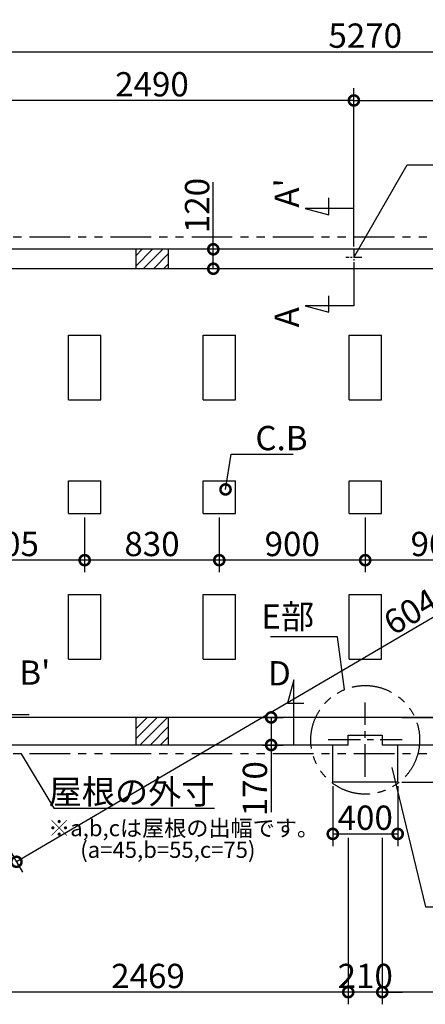
# Model space of a CAD drawing. Extents: x 175 to 20638, y 0 to 13077.
# Drawn here: x 8149 to 10650, y 6999 to 13077 of the extents above; entities that cross this region are included whole.
import ezdxf

# ---------------------------------------------------------------- set-up
doc = ezdxf.new("R2010")
doc.units = 0
doc.header["$LTSCALE"] = 20
doc.header["$PDMODE"] = 3
doc.header["$PDSIZE"] = 2
doc.linetypes.add('CENTER', pattern=[2, 1.25, -0.25, 0.25, -0.25])
doc.linetypes.add('PHANTOM', pattern=[2.5, 1.25, -0.25, 0.25, -0.25, 0.25, -0.25])
doc.layers.get('0').update_dxf_attribs({"linetype": 'CONTINUOUS'})
doc.layers.get('DEFPOINTS').update_dxf_attribs({"linetype": 'CONTINUOUS'})
for name, color, linetype in [('センター', 3, 'CENTER'), ('寸法', 4, 'CONTINUOUS'), ('想像線', 6, 'PHANTOM'), ('文字', 7, 'CONTINUOUS'), ('細線', 5, 'CONTINUOUS'), ('部品1', 7, 'CONTINUOUS')]:
    doc.layers.add(name, color=color, linetype=linetype)
doc.styles.add('STYLE1', font='isocp.shx', dxfattribs={"bigfont": 'bigfont.shx'})
doc.dimstyles.new('INABA_S50G', dxfattribs={"dimscale": 0, "dimtxt": 150, "dimasz": 125, "dimexe": 75, "dimexo": 25, "dimgap": 25, "dimtad": 3, "dimdec": 1, "dimdsep": 46, "dimtxsty": 'STYLE1', "dimblk1": 'DOTSMALL', "dimblk2": 'DOTSMALL', "dimsah": 1, "dimcen": 0, "dimclrt": 7, "dimadec": 0, "dimazin": 0, "dimtfac": 1, "dimtdec": 4, "dimtix": 1, "dimtmove": 0, "dimatfit": 3, "dimldrblk": 'DOTSMALL', "dimfxl": 1, "dimtolj": 1, "dimtzin": 0, "dimarcsym": 0})

# ---------------------------------------------------------------- blocks, each defined once
blk = doc.blocks.new('_DOTSMALL')
at = {"color": 0, "linetype": 'ByBlock', "ltscale": 50, "const_width": 0.5}
blk.add_lwpolyline([(-0.0625, 0, 1), (0.0625, 0, 1)], format="xyb", close=True, dxfattribs=at)
blk = doc.blocks.new('*D4')
at = {"layer": 'DEFPOINTS', "color": 0, "ltscale": 50}
for p in [(7719.5, 12578.6), (7719.5, 11660), (10209.5, 11651.9)]:
    blk.add_point(p, dxfattribs=at)
at = {"layer": '寸法', "color": 0, "lineweight": -2, "ltscale": 50}
for p, q in [((7719.5, 11685), (7719.5, 12653.6)), ((10209.5, 11676.9), (10209.5, 12653.6)), ((10209.5, 12578.6), (7719.5, 12578.6))]:
    blk.add_line(p, q, dxfattribs=at)
at = {"layer": '寸法', "color": 0, "lineweight": -2, "ltscale": 50, "xscale": 125, "yscale": 125, "zscale": 125, "rotation": 180}
blk.add_blockref('_DOTSMALL', (7719.5, 12578.6), dxfattribs=at)
at = {"layer": '寸法', "color": 0, "lineweight": -2, "ltscale": 50, "xscale": 125, "yscale": 125, "zscale": 125}
blk.add_blockref('_DOTSMALL', (10209.5, 12578.6), dxfattribs=at)
at = {"layer": '寸法', "color": 7, "ltscale": 50, "insert": (8964.5, 12678.6), "char_height": 150, "attachment_point": 5, "style": 'STYLE1'}
blk.add_mtext('\\A1;2490', dxfattribs=at)
blk = doc.blocks.new('*D5')
at = {"layer": 'DEFPOINTS', "color": 0, "ltscale": 50}
for p in [(7705.5, 8600), (10174.5, 8051.3), (7705.5, 7074.4)]:
    blk.add_point(p, dxfattribs=at)
at = {"layer": '寸法', "color": 0, "lineweight": -2, "ltscale": 50}
for p, q in [((7705.5, 8575), (7705.5, 6999.4)), ((10174.5, 8026.3), (10174.5, 6999.4)), ((10174.5, 7074.4), (7705.5, 7074.4))]:
    blk.add_line(p, q, dxfattribs=at)
at = {"layer": '寸法', "color": 0, "lineweight": -2, "ltscale": 50, "xscale": 125, "yscale": 125, "zscale": 125, "rotation": 180}
blk.add_blockref('_DOTSMALL', (7705.5, 7074.4), dxfattribs=at)
at = {"layer": '寸法', "color": 0, "lineweight": -2, "ltscale": 50, "xscale": 125, "yscale": 125, "zscale": 125}
blk.add_blockref('_DOTSMALL', (10174.5, 7074.4), dxfattribs=at)
at = {"layer": '寸法', "color": 7, "ltscale": 50, "insert": (8940, 7174.4), "char_height": 150, "attachment_point": 5, "style": 'STYLE1'}
blk.add_mtext('\\A1;2469', dxfattribs=at)
blk = doc.blocks.new('*D12')
at = {"layer": 'DEFPOINTS', "color": 0, "ltscale": 50}
for p in [(9342.7, 11660), (9370, 11660), (9370, 11540)]:
    blk.add_point(p, dxfattribs=at)
at = {"layer": '寸法', "color": 0, "lineweight": -2, "ltscale": 50}
for p, q in [((9342.7, 11660), (9342.7, 12075.1)), ((9345, 11660), (9267.7, 11660)), ((9342.7, 11540), (9342.7, 11660)), ((9345, 11540), (9267.7, 11540))]:
    blk.add_line(p, q, dxfattribs=at)
at = {"layer": '寸法', "color": 0, "lineweight": -2, "ltscale": 50, "xscale": 125, "yscale": 125, "zscale": 125}
for p, rotation in [((9342.7, 11660), 90), ((9342.7, 11540), 270)]:
    blk.add_blockref('_DOTSMALL', p, dxfattribs=dict(at, rotation=rotation))
at = {"layer": '寸法', "color": 7, "ltscale": 50, "insert": (9242.7, 11930.1), "char_height": 150, "attachment_point": 5, "rotation": 90, "style": 'STYLE1'}
blk.add_mtext('\\A1;120', dxfattribs=at)
blk = doc.blocks.new('*D13')
at = {"layer": 'DEFPOINTS', "color": 0, "ltscale": 50}
for p in [(10479.5, 8770), (11036.5, 8770), (10479.5, 8370)]:
    blk.add_point(p, dxfattribs=at)
at = {"layer": '寸法', "color": 0, "lineweight": -2, "ltscale": 50}
for p, q in [((10504.5, 8770), (11111.5, 8770)), ((11036.5, 8370), (11036.5, 8770)), ((10504.5, 8370), (11111.5, 8370))]:
    blk.add_line(p, q, dxfattribs=at)
at = {"layer": '寸法', "color": 0, "lineweight": -2, "ltscale": 50, "xscale": 125, "yscale": 125, "zscale": 125}
for p, rotation in [((11036.5, 8770), 90), ((11036.5, 8370), 270)]:
    blk.add_blockref('_DOTSMALL', p, dxfattribs=dict(at, rotation=rotation))
at = {"layer": '寸法', "color": 7, "ltscale": 50, "insert": (10936.5, 8570), "char_height": 150, "attachment_point": 5, "rotation": 90, "style": 'STYLE1'}
blk.add_mtext('\\A1;400', dxfattribs=at)
blk = doc.blocks.new('*D14')
at = {"layer": 'DEFPOINTS', "color": 0, "ltscale": 50}
for p in [(10174.5, 8051.3), (10384.5, 8051.3), (10174.5, 7074.4)]:
    blk.add_point(p, dxfattribs=at)
at = {"layer": '寸法', "color": 0, "lineweight": -2, "ltscale": 50}
for p, q in [((10174.5, 8026.3), (10174.5, 6999.4)), ((10384.5, 8026.3), (10384.5, 6999.4)), ((10174.5, 7074.4), (10049.5, 7074.4)), ((10384.5, 7074.4), (10174.5, 7074.4)), ((10384.5, 7074.4), (10509.5, 7074.4))]:
    blk.add_line(p, q, dxfattribs=at)
at = {"layer": '寸法', "color": 0, "lineweight": -2, "ltscale": 50, "xscale": 125, "yscale": 125, "zscale": 125}
blk.add_blockref('_DOTSMALL', (10174.5, 7074.4), dxfattribs=at)
at = {"layer": '寸法', "color": 0, "lineweight": -2, "ltscale": 50, "xscale": 125, "yscale": 125, "zscale": 125, "rotation": 180}
blk.add_blockref('_DOTSMALL', (10384.5, 7074.4), dxfattribs=at)
at = {"layer": '寸法', "color": 7, "ltscale": 50, "insert": (10279.5, 7174.4), "char_height": 150, "attachment_point": 5, "style": 'STYLE1'}
blk.add_mtext('\\A1;210', dxfattribs=at)
blk = doc.blocks.new('*D15')
at = {"layer": 'DEFPOINTS', "color": 0, "ltscale": 50}
for p in [(10079.5, 8370), (10479.5, 8370), (10479.5, 8051.3)]:
    blk.add_point(p, dxfattribs=at)
at = {"layer": '寸法', "color": 0, "lineweight": -2, "ltscale": 50}
for p, q in [((10079.5, 8345), (10079.5, 7976.3)), ((10479.5, 8345), (10479.5, 7976.3)), ((10079.5, 8051.3), (10479.5, 8051.3))]:
    blk.add_line(p, q, dxfattribs=at)
at = {"layer": '寸法', "color": 0, "lineweight": -2, "ltscale": 50, "xscale": 125, "yscale": 125, "zscale": 125, "rotation": 180}
blk.add_blockref('_DOTSMALL', (10079.5, 8051.3), dxfattribs=at)
at = {"layer": '寸法', "color": 0, "lineweight": -2, "ltscale": 50, "xscale": 125, "yscale": 125, "zscale": 125}
blk.add_blockref('_DOTSMALL', (10479.5, 8051.3), dxfattribs=at)
at = {"layer": '寸法', "color": 7, "ltscale": 50, "insert": (10279.5, 8151.3), "char_height": 150, "attachment_point": 5, "style": 'STYLE1'}
blk.add_mtext('\\A1;400', dxfattribs=at)
blk = doc.blocks.new('*D23')
at = {"layer": 'DEFPOINTS', "color": 0, "ltscale": 50}
for p in [(9621.2, 8770), (9621.2, 8600), (9699.3, 8600)]:
    blk.add_point(p, dxfattribs=at)
at = {"layer": '寸法', "color": 0, "lineweight": -2, "ltscale": 50}
for p, q in [((9646.2, 8770), (9774.3, 8770)), ((9699.3, 8770), (9699.3, 8600)), ((9646.2, 8600), (9774.3, 8600)), ((9699.3, 8600), (9699.3, 8184.9))]:
    blk.add_line(p, q, dxfattribs=at)
at = {"layer": '寸法', "color": 0, "lineweight": -2, "ltscale": 50, "xscale": 125, "yscale": 125, "zscale": 125}
for p, rotation in [((9699.3, 8770), 90), ((9699.3, 8600), 270)]:
    blk.add_blockref('_DOTSMALL', p, dxfattribs=dict(at, rotation=rotation))
at = {"layer": '寸法', "color": 7, "ltscale": 50, "insert": (9599.3, 8329.9), "char_height": 150, "attachment_point": 5, "rotation": 90, "style": 'STYLE1'}
blk.add_mtext('\\A1;170', dxfattribs=at)
blk = doc.blocks.new('*D24')
at = {"layer": 'DEFPOINTS', "color": 0, "ltscale": 50}
for p in [(8549.5, 10030), (7644.5, 9993.9), (7644.5, 9740.9)]:
    blk.add_point(p, dxfattribs=at)
at = {"layer": '寸法', "color": 0, "lineweight": -2, "ltscale": 50}
for p, q in [((7644.5, 9968.9), (7644.5, 9665.9)), ((8549.5, 10005), (8549.5, 9665.9)), ((8549.5, 9740.9), (7644.5, 9740.9))]:
    blk.add_line(p, q, dxfattribs=at)
at = {"layer": '寸法', "color": 0, "lineweight": -2, "ltscale": 50, "xscale": 125, "yscale": 125, "zscale": 125, "rotation": 180}
blk.add_blockref('_DOTSMALL', (7644.5, 9740.9), dxfattribs=at)
at = {"layer": '寸法', "color": 0, "lineweight": -2, "ltscale": 50, "xscale": 125, "yscale": 125, "zscale": 125}
blk.add_blockref('_DOTSMALL', (8549.5, 9740.9), dxfattribs=at)
at = {"layer": '寸法', "color": 7, "ltscale": 50, "insert": (8097, 9840.9), "char_height": 150, "attachment_point": 5, "style": 'STYLE1'}
blk.add_mtext('\\A1;905', dxfattribs=at)
blk = doc.blocks.new('*D25')
at = {"layer": 'DEFPOINTS', "color": 0, "ltscale": 50}
for p in [(8549.5, 10030), (9379.5, 10030), (8549.5, 9740.9)]:
    blk.add_point(p, dxfattribs=at)
at = {"layer": '寸法', "color": 0, "lineweight": -2, "ltscale": 50}
for p, q in [((8549.5, 10005), (8549.5, 9665.9)), ((9379.5, 10005), (9379.5, 9665.9)), ((9379.5, 9740.9), (8549.5, 9740.9))]:
    blk.add_line(p, q, dxfattribs=at)
at = {"layer": '寸法', "color": 0, "lineweight": -2, "ltscale": 50, "xscale": 125, "yscale": 125, "zscale": 125, "rotation": 180}
blk.add_blockref('_DOTSMALL', (8549.5, 9740.9), dxfattribs=at)
at = {"layer": '寸法', "color": 0, "lineweight": -2, "ltscale": 50, "xscale": 125, "yscale": 125, "zscale": 125}
blk.add_blockref('_DOTSMALL', (9379.5, 9740.9), dxfattribs=at)
at = {"layer": '寸法', "color": 7, "ltscale": 50, "insert": (8964.5, 9840.9), "char_height": 150, "attachment_point": 5, "style": 'STYLE1'}
blk.add_mtext('\\A1;830', dxfattribs=at)
blk = doc.blocks.new('*D26')
at = {"layer": 'DEFPOINTS', "color": 0, "ltscale": 50}
for p in [(9379.5, 10030), (10279.5, 10030), (9379.5, 9740.9)]:
    blk.add_point(p, dxfattribs=at)
at = {"layer": '寸法', "color": 0, "lineweight": -2, "ltscale": 50}
for p, q in [((9379.5, 10005), (9379.5, 9665.9)), ((10279.5, 10005), (10279.5, 9665.9)), ((10279.5, 9740.9), (9379.5, 9740.9))]:
    blk.add_line(p, q, dxfattribs=at)
at = {"layer": '寸法', "color": 0, "lineweight": -2, "ltscale": 50, "xscale": 125, "yscale": 125, "zscale": 125, "rotation": 180}
blk.add_blockref('_DOTSMALL', (9379.5, 9740.9), dxfattribs=at)
at = {"layer": '寸法', "color": 0, "lineweight": -2, "ltscale": 50, "xscale": 125, "yscale": 125, "zscale": 125}
blk.add_blockref('_DOTSMALL', (10279.5, 9740.9), dxfattribs=at)
at = {"layer": '寸法', "color": 7, "ltscale": 50, "insert": (9829.5, 9840.9), "char_height": 150, "attachment_point": 5, "style": 'STYLE1'}
blk.add_mtext('\\A1;900', dxfattribs=at)
blk = doc.blocks.new('*D64')
at = {"layer": 'DEFPOINTS', "color": 0, "ltscale": 50}
for p in [(12839.5, 12578.6), (10209.5, 11660), (12839.5, 11660)]:
    blk.add_point(p, dxfattribs=at)
at = {"layer": '寸法', "color": 0, "lineweight": -2, "ltscale": 50}
for p, q in [((10209.5, 11685), (10209.5, 12653.6)), ((12839.5, 11685), (12839.5, 12653.6)), ((10209.5, 12578.6), (12839.5, 12578.6))]:
    blk.add_line(p, q, dxfattribs=at)
at = {"layer": '寸法', "color": 0, "lineweight": -2, "ltscale": 50, "xscale": 125, "yscale": 125, "zscale": 125, "rotation": 180}
blk.add_blockref('_DOTSMALL', (10209.5, 12578.6), dxfattribs=at)
at = {"layer": '寸法', "color": 0, "lineweight": -2, "ltscale": 50, "xscale": 125, "yscale": 125, "zscale": 125}
blk.add_blockref('_DOTSMALL', (12839.5, 12578.6), dxfattribs=at)
at = {"layer": '寸法', "color": 7, "ltscale": 50, "insert": (11524.5, 12678.6), "char_height": 150, "attachment_point": 5, "style": 'STYLE1'}
blk.add_mtext('\\A1;2630', dxfattribs=at)
blk = doc.blocks.new('*D65')
at = {"layer": 'DEFPOINTS', "color": 0, "ltscale": 50}
for p in [(12853.5, 8131.5), (10384.5, 8051.3), (10384.5, 7074.4)]:
    blk.add_point(p, dxfattribs=at)
at = {"layer": '寸法', "color": 0, "lineweight": -2, "ltscale": 50}
for p, q in [((12853.5, 8106.5), (12853.5, 6999.4)), ((10384.5, 8026.3), (10384.5, 6999.4)), ((12853.5, 7074.4), (10384.5, 7074.4))]:
    blk.add_line(p, q, dxfattribs=at)
at = {"layer": '寸法', "color": 0, "lineweight": -2, "ltscale": 50, "xscale": 125, "yscale": 125, "zscale": 125, "rotation": 180}
blk.add_blockref('_DOTSMALL', (10384.5, 7074.4), dxfattribs=at)
at = {"layer": '寸法', "color": 0, "lineweight": -2, "ltscale": 50, "xscale": 125, "yscale": 125, "zscale": 125}
blk.add_blockref('_DOTSMALL', (12853.5, 7074.4), dxfattribs=at)
at = {"layer": '寸法', "color": 7, "ltscale": 50, "insert": (11619, 7174.4), "char_height": 150, "attachment_point": 5, "style": 'STYLE1'}
blk.add_mtext('\\A1;2469', dxfattribs=at)
blk = doc.blocks.new('*D67')
at = {"layer": 'DEFPOINTS', "color": 0, "ltscale": 50}
for p in [(10279.5, 10030), (11179.5, 10030), (10279.5, 9740.9)]:
    blk.add_point(p, dxfattribs=at)
at = {"layer": '寸法', "color": 0, "lineweight": -2, "ltscale": 50}
for p, q in [((10279.5, 10005), (10279.5, 9665.9)), ((11179.5, 10005), (11179.5, 9665.9)), ((11179.5, 9740.9), (10279.5, 9740.9))]:
    blk.add_line(p, q, dxfattribs=at)
at = {"layer": '寸法', "color": 0, "lineweight": -2, "ltscale": 50, "xscale": 125, "yscale": 125, "zscale": 125, "rotation": 180}
blk.add_blockref('_DOTSMALL', (10279.5, 9740.9), dxfattribs=at)
at = {"layer": '寸法', "color": 0, "lineweight": -2, "ltscale": 50, "xscale": 125, "yscale": 125, "zscale": 125}
blk.add_blockref('_DOTSMALL', (11179.5, 9740.9), dxfattribs=at)
at = {"layer": '寸法', "color": 7, "ltscale": 50, "insert": (10729.5, 9840.9), "char_height": 150, "attachment_point": 5, "style": 'STYLE1'}
blk.add_mtext('\\A1;900', dxfattribs=at)
blk = doc.blocks.new('*D69')
at = {"layer": 'DEFPOINTS', "color": 0, "ltscale": 50}
for p in [(12914.5, 12878.7), (7644.5, 11660), (12914.5, 11660)]:
    blk.add_point(p, dxfattribs=at)
at = {"layer": '寸法', "color": 0, "lineweight": -2, "ltscale": 50}
for p, q in [((7644.5, 11685), (7644.5, 12953.7)), ((12914.5, 11685), (12914.5, 12953.7)), ((7644.5, 12878.7), (12914.5, 12878.7))]:
    blk.add_line(p, q, dxfattribs=at)
at = {"layer": '寸法', "color": 0, "lineweight": -2, "ltscale": 50, "xscale": 125, "yscale": 125, "zscale": 125, "rotation": 180}
blk.add_blockref('_DOTSMALL', (7644.5, 12878.7), dxfattribs=at)
at = {"layer": '寸法', "color": 0, "lineweight": -2, "ltscale": 50, "xscale": 125, "yscale": 125, "zscale": 125}
blk.add_blockref('_DOTSMALL', (12914.5, 12878.7), dxfattribs=at)
at = {"layer": '寸法', "color": 7, "ltscale": 50, "insert": (10279.5, 12978.8), "char_height": 150, "attachment_point": 5, "style": 'STYLE1'}
blk.add_mtext('\\A1;5270', dxfattribs=at)
blk = doc.blocks.new('*D71')
at = {"layer": 'DEFPOINTS', "color": 0, "ltscale": 50}
for p in [(12914.5, 11660), (7705.5, 8600), (8129, 7879)]:
    blk.add_point(p, dxfattribs=at)
at = {"layer": '寸法', "color": 0, "lineweight": -2, "ltscale": 50}
for p, q in [((12927.2, 11638.4), (13376, 10874.3)), ((13338, 10939), (8129, 7879)), ((7718.2, 8578.4), (8167, 7814.3))]:
    blk.add_line(p, q, dxfattribs=at)
at = {"layer": '寸法', "color": 0, "lineweight": -2, "ltscale": 50, "xscale": 125, "yscale": 125, "zscale": 125}
for p, rotation in [((13338, 10939), 30.43188480091885), ((8129, 7879), 210.4318848009188)]:
    blk.add_blockref('_DOTSMALL', p, dxfattribs=dict(at, rotation=rotation))
at = {"layer": '寸法', "color": 7, "ltscale": 50, "insert": (10682.9, 9495.2), "char_height": 150, "attachment_point": 5, "rotation": 30.43188, "style": 'STYLE1'}
blk.add_mtext('\\A1;6041.3', dxfattribs=at)

msp = doc.modelspace()

# ---------------------------------------------------------------- linework, layer by layer
at = {"layer": 'センター', "ltscale": 2}
for p, q in [((10259.5, 11610), (10159.5, 11610)), ((10209.5, 11660), (10209.5, 11560))]:
    msp.add_line(p, q, dxfattribs=at)
at = {"layer": 'センター', "ltscale": 8}
for p, q in [((10279.5, 8404.43), (10279.5, 8861.57)), ((10050.93, 8633), (10508.07, 8633))]:
    msp.add_line(p, q, dxfattribs=at)
at = {"layer": '寸法', "ltscale": 50}
for p, q in [((10054.39, 11877.18), (10054.39, 11977.18)), ((10209.5, 11911), (9909.5, 11911)), ((9909.5, 11911), (10054.39, 11872.18)), ((10209.5, 11570.12), (10209.5, 11311)), ((10054.39, 11272.18), (10054.39, 11372.18)), ((10209.5, 11311), (9909.5, 11311)), ((9909.5, 11311), (10054.39, 11272.18)), ((9839.52, 9003), (9800.7, 8858.11)), ((9839.52, 8600), (9839.52, 9003)), ((9800.7, 8858.11), (9900.7, 8858.11)), ((8101.65, 8788.11), (8206.65, 8788.11))]:
    msp.add_line(p, q, dxfattribs=at)
at = {"layer": '想像線', "ltscale": 10}
for p, q in [((12959.5, 11735), (7599.5, 11735)), ((12959.5, 8545), (7599.5, 8545))]:
    msp.add_line(p, q, dxfattribs=at)
msp.add_circle((10279.5, 8632), 335.41, dxfattribs=at)
at = {"layer": '細線', "ltscale": 50}
for p, q in [((8864.5, 11619.65), (8904.85, 11660)), ((8864.5, 11556.78), (8967.72, 11660)), ((8910.58, 11540), (9030.58, 11660)), ((8973.44, 11540), (9064.5, 11631.06)), ((9036.3, 11540), (9064.5, 11568.2)), ((8864.5, 8699.97), (8934.53, 8770)), ((8864.5, 8637.11), (8997.39, 8770)), ((8864.5, 8762.83), (8871.67, 8770)), ((8890.25, 8600), (9060.25, 8770)), ((8953.11, 8600), (9064.5, 8711.39)), ((9015.98, 8600), (9064.5, 8648.52))]:
    msp.add_line(p, q, dxfattribs=at)
at = {"layer": '部品1', "ltscale": 50}
for p, q in [((12914.5, 11660), (7644.5, 11660)), ((8864.5, 11660), (8864.5, 11540)), ((9064.5, 11660), (9064.5, 11540)), ((12794.5, 11540), (7764.5, 11540)), ((8449.5, 11130), (8649.5, 11130)), ((8449.5, 10730), (8449.5, 11130)), ((8649.5, 10730), (8649.5, 11130)), ((9279.5, 11130), (9479.5, 11130)), ((9279.5, 10730), (9279.5, 11130)), ((9479.5, 10730), (9479.5, 11130)), ((10179.5, 10730), (10179.5, 11130)), ((10179.5, 11130), (10379.5, 11130)), ((10379.5, 10730), (10379.5, 11130)), ((8449.5, 10730), (8649.5, 10730)), ((9279.5, 10730), (9479.5, 10730)), ((10179.5, 10730), (10379.5, 10730)), ((8449.5, 10030), (8449.5, 10230)), ((8449.5, 10230), (8649.5, 10230)), ((8649.5, 10030), (8649.5, 10230)), ((9279.5, 10030), (9279.5, 10230)), ((9279.5, 10230), (9479.5, 10230)), ((9479.5, 10030), (9479.5, 10230)), ((10179.5, 10230), (10379.5, 10230)), ((10179.5, 10030), (10179.5, 10230)), ((10379.5, 10030), (10379.5, 10230)), ((8449.5, 10030), (8649.5, 10030)), ((9279.5, 10030), (9479.5, 10030)), ((10179.5, 10030), (10379.5, 10030)), ((8449.5, 9530), (8649.5, 9530)), ((8449.5, 9130), (8449.5, 9530)), ((8649.5, 9130), (8649.5, 9530)), ((9279.5, 9130), (9279.5, 9530)), ((9279.5, 9530), (9479.5, 9530)), ((9479.5, 9130), (9479.5, 9530)), ((10179.5, 9130), (10179.5, 9530)), ((10179.5, 9530), (10379.5, 9530)), ((10379.5, 9130), (10379.5, 9530)), ((8449.5, 9130), (8649.5, 9130)), ((9279.5, 9130), (9479.5, 9130)), ((10179.5, 9130), (10379.5, 9130)), ((12794.5, 8770), (7764.5, 8770)), ((8864.5, 8770), (8864.5, 8600)), ((9064.5, 8770), (9064.5, 8600)), ((10174.5, 8661), (10384.5, 8661)), ((10174.5, 8600), (10174.5, 8661)), ((10384.5, 8661), (10384.5, 8600)), ((10174.5, 8600), (7705.5, 8600)), ((12853.5, 8600), (10384.5, 8600))]:
    msp.add_line(p, q, dxfattribs=at)
at = {"layer": '部品1', "ltscale": 10}
for p, q in [((10079.5, 8370), (10079.5, 8600)), ((10479.5, 8370), (10479.5, 8600)), ((10479.5, 8370), (10079.5, 8370))]:
    msp.add_line(p, q, dxfattribs=at)

# ---------------------------------------------------------------- texts
at = {"layer": '寸法', "color": 7, "ltscale": 50, "insert": (9964.51, 9373.71), "char_height": 150, "attachment_point": 6, "style": 'STYLE1'}
msp.add_mtext('E部', dxfattribs=at)
at = {"layer": '文字', "ltscale": 50, "style": 'STYLE1'}
for s, p in [("A'", (9870.48, 11916.93)), ('A', (9870.48, 11178.21))]:
    msp.add_text(s, height=150, rotation=90, dxfattribs=at).set_placement(p)
for s, p in [("B'", (8146.4, 8972.02)), ('D', (9679.98, 8967.61))]:
    msp.add_text(s, height=150, dxfattribs=at).set_placement(p)
at = {"layer": '部品1', "ltscale": 50, "style": 'STYLE1'}
for s, p in [('※a,b,cは屋根の出幅です。', (8324.04, 8036.84)), ('(a=45,b=55,c=75)', (8522.26, 7903.28))]:
    msp.add_text(s, height=100, dxfattribs=at).set_placement(p)
at = {"layer": '部品1', "color": 7, "ltscale": 50, "char_height": 150, "style": 'STYLE1'}
for s, insert, attachment_point in [('\\A1;C.B', (9602.29, 10494.63), 4), ('\\A1;屋根の外寸', (9350.32, 8311.15), 6)]:
    msp.add_mtext(s, dxfattribs=dict(at, insert=insert, attachment_point=attachment_point))

# ---------------------------------------------------------------- dimensions: what is measured, and where the dimension line sits
at = {"layer": '寸法', "ltscale": 50}
for base, p1, p2, picture, middle in [((12914.5, 12878.75), (7644.5, 11660), (12914.5, 11660), '*D69', (10279.5, 12978.76)), ((7719.5, 12578.58), (10209.5, 11651.88), (7719.5, 11660), '*D4', (8964.5, 12678.6)), ((12839.5, 12578.58), (10209.5, 11660), (12839.5, 11660), '*D64', (11524.5, 12678.6)), ((7644.5, 9740.86), (8549.5, 10030), (7644.5, 9993.88), '*D24', (8097, 9840.86)), ((8549.5, 9740.86), (9379.5, 10030), (8549.5, 10030), '*D25', (8964.5, 9840.86)), ((9379.5, 9740.86), (10279.5, 10030), (9379.5, 10030), '*D26', (9829.5, 9840.86)), ((10279.5, 9740.86), (11179.5, 10030), (10279.5, 10030), '*D67', (10729.5, 9840.86)), ((7705.5, 7074.4), (10174.5, 8051.29), (7705.5, 8600), '*D5', (8940, 7174.42)), ((10479.5, 8051.29), (10079.5, 8370), (10479.5, 8370), '*D15', (10279.5, 8151.29)), ((10384.5, 7074.4), (12853.5, 8131.45), (10384.5, 8051.29), '*D65', (11619, 7174.42)), ((10174.5, 7074.4), (10384.5, 8051.29), (10174.5, 8051.29), '*D14', (10279.5, 7174.42))]:
    dim = msp.add_linear_dim(base=base, p1=p1, p2=p2, dimstyle='INABA_S50G', override={"dimscale": 1}, dxfattribs=at)
    dim.commit()
    dim.dimension.update_dxf_attribs({"geometry": picture, "text_midpoint": middle})
for base, p1, p2, picture, middle in [((9342.66, 11660), (9370, 11540), (9370, 11660), '*D12', (9342.66, 11930.06)), ((9699.25, 8600), (9621.15, 8770), (9621.15, 8600), '*D23', (9699.25, 8329.94))]:
    dim = msp.add_linear_dim(base=base, p1=p1, p2=p2, angle=90, dimstyle='INABA_S50G', override={"dimscale": 1}, dxfattribs=at)
    dim.commit()
    dim.dimension.update_dxf_attribs({"geometry": picture, "text_midpoint": middle, "dimtype": 160})
dim = msp.add_aligned_dim(p1=(12914.5, 11660), p2=(7705.5, 8600), distance=836.19, dimstyle='INABA_S50G', override={"dimscale": 1}, dxfattribs=at)
dim.commit()
dim.dimension.update_dxf_attribs({"geometry": '*D71', "text_midpoint": (10682.89, 9495.23)})
dim = msp.add_linear_dim(base=(11036.53, 8770), p1=(10479.5, 8370), p2=(10479.5, 8770), angle=90, dimstyle='INABA_S50G', override={"dimscale": 1}, dxfattribs=at)
dim.commit()
dim.dimension.update_dxf_attribs({"geometry": '*D13', "text_midpoint": (10936.53, 8570)})

# ---------------------------------------------------------------- leaders
at = {"layer": '寸法', "ltscale": 50, "has_arrowhead": 0, "annotation_type": 0, "has_hookline": 1}
for points, override, hookline_direction, text_width in [([(10209.5, 11610), (10537.52, 12181.85), (10662.52, 12181.85)], {"dimscale": 1, "dimldrblk": 'NONE'}, 0, 2002.44), ([(10150.66, 8941.68), (10107.86, 9266.77), (9982.86, 9266.77)], {"dimscale": 1}, 1, 262.5), ([(8157.54, 8545), (8360.32, 8211.15), (8485.32, 8211.15)], {"dimscale": 1, "dimldrblk": 'NONE'}, 0, 840), ([(10442.69, 8462.04), (10650.15, 7600.41), (10775.15, 7600.41)], {"dimscale": 1}, 0, 2347.44)]:
    msp.add_leader(points, dimstyle='INABA_S50G', override=override, dxfattribs=dict(at, hookline_direction=hookline_direction, text_width=text_width))
at = {"layer": '寸法', "ltscale": 50, "annotation_type": 0, "has_hookline": 1, "hookline_direction": 0, "text_width": 231.99}
msp.add_leader([(9418.1, 10177.67), (9452.29, 10394.63), (9577.29, 10394.63)], dimstyle='INABA_S50G', override={"dimscale": 1}, dxfattribs=at)

doc.saveas('drawing.dxf')
